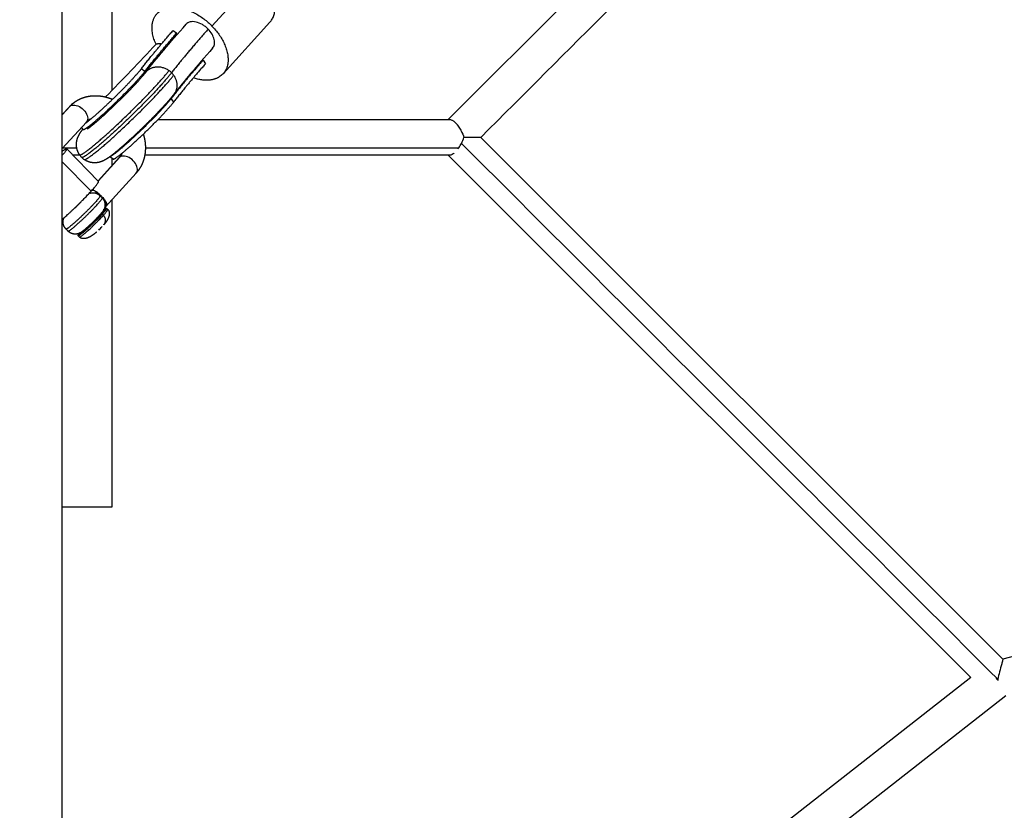
# Model space of a CAD drawing. Units: millimetres. Extents: x 758425 to 774716, y 5469 to 16319.
# Drawn here: x 766868 to 767365, y 8267 to 8666 of the extents above; entities that cross this region are included whole.
import ezdxf

# ---------------------------------------------------------------- set-up
doc = ezdxf.new("R2010")
doc.units = ezdxf.units.MM
doc.layers.add('DEFAULT', color=7, linetype='Continuous')
doc.layers.add('QITELE', color=7, linetype='Continuous')
doc.dimstyles.new('Qitele Minor', dxfattribs={"dimscale": 85, "dimtxt": 2.5, "dimasz": 2, "dimexe": 1.5, "dimexo": 0, "dimgap": 2, "dimtad": 1, "dimdec": 0, "dimrnd": 10, "dimzin": 1, "dimtxsty": 'Standard', "dimblk": 'OBLIQUE', "dimcen": 2, "dimdle": 1, "dimclrd": 256, "dimclre": 256, "dimclrt": 256, "dimadec": 0, "dimazin": 0, "dimtfac": 1, "dimtdec": 0, "dimtmove": 0, "dimatfit": 3, "dimldrblk": 'OBLIQUE', "dimfxl": 0, "dimlwd": 40, "dimlwe": 30, "dimarcsym": 0})

# ---------------------------------------------------------------- blocks, each defined once
blk = doc.blocks.new('_Oblique')
at = {"color": 0, "linetype": 'ByBlock', "lineweight": -2}
blk.add_line((-0.5, -0.5), (0.5, 0.5), dxfattribs=at)
blk = doc.blocks.new('*D13')
at = {"layer": 'Defpoints', "color": 0, "transparency": 16777216}
for p in [(762112, 12908.03), (766889.92, 12908.03), (766889.92, 7582.03)]:
    blk.add_point(p, dxfattribs=at)
at = {"layer": 'QITELE', "lineweight": 40, "transparency": 16777216}
blk.add_line((762112, 7412.03), (762112, 13078.03), dxfattribs=at)
at = {"layer": 'QITELE', "color": 0, "lineweight": 30, "transparency": 16777216}
for p, q in [((762537, 12908.03), (761984.5, 12908.03)), ((762537, 7582.03), (761984.5, 7582.03))]:
    blk.add_line(p, q, dxfattribs=at)
at = {"layer": 'QITELE', "lineweight": 40, "transparency": 16777216, "xscale": 340, "yscale": 340, "zscale": 340}
for p, rotation in [((762112, 12908.03), 90), ((762112, 7582.03), 270)]:
    blk.add_blockref('_Oblique', p, dxfattribs=dict(at, rotation=rotation))
at = {"layer": 'QITELE', "transparency": 16777216, "insert": (761752.98, 10245.03), "char_height": 280.5, "attachment_point": 5, "rotation": 90}
blk.add_mtext('5330', dxfattribs=at)
blk = doc.blocks.new('NDPP-008')
at = {"color": 0}
for p, q in [((767352.19, 8883.07), (767084.33, 8615.21)), ((766914.92, 8699.25), (766914.92, 8629.92)), ((766988.89, 8688.32), (766965.31, 8662.34)), ((766994.52, 8664.26), (766971.1, 8638.46)), ((766945.75, 8660.13), (766947.54, 8658.78)), ((766960.82, 8645.18), (766962.09, 8643.39)), ((766931.54, 8639.49), (766929.69, 8640.78)), ((766946.03, 8624.04), (766944.81, 8625.89)), ((766889.92, 8617.67), (766893.79, 8621.94)), ((766889.92, 8617.71), (766893.54, 8621.7)), ((766902.05, 8613.96), (766889.92, 8600.6)), ((766938.11, 8615.21), (767085.06, 8615.21)), ((766900.36, 8610.21), (766899.65, 8611.36)), ((767363.85, 8343.14), (767100.78, 8606.21)), ((766890.26, 8601.01), (766897.17, 8601.01)), ((766892.15, 8600.45), (766908.14, 8584.06)), ((766931.77, 8601.01), (767089.79, 8601.01)), ((766889.92, 8593.95), (766904.42, 8579.09)), ((766898.77, 8597.21), (766895.31, 8597.21)), ((766907.95, 8584.26), (766918.62, 8596.01)), ((766918.87, 8596.25), (766907.97, 8584.24)), ((766915.55, 8595.33), (766913.85, 8596.46)), ((766914.92, 8595.75), (766914.92, 8591.9)), ((766919.45, 8597.21), (766918.73, 8597.21)), ((767085.05, 8597.21), (766931.44, 8597.21)), ((767347.64, 8333.9), (767084.33, 8597.21)), ((766927.12, 8588.27), (766911.62, 8571.19)), ((768238.53, 8584.21), (767363.85, 8343.14)), ((766908.94, 8576.8), (766909.97, 8575.75)), ((766914.92, 8574.87), (766914.92, 8419.77)), ((766912.24, 8570.56), (766912.83, 8569.95)), ((766907.87, 8566.11), (766907.92, 8566.06)), ((766909.99, 8567.54), (766910.28, 8567.24)), ((766910.58, 8566.94), (766910.28, 8567.24)), ((766892.8, 8558.98), (766891.77, 8560.03)), ((766898.52, 8555.98), (766897.93, 8556.59)), ((766914.92, 8419.77), (766889.92, 8419.77)), ((767347.64, 8333.9), (766976.68, 8043.41)), ((766992.76, 8033.14), (767365.32, 8324.88))]:
    blk.add_line(p, q, dxfattribs=at)
for centre, radius, start, end in [((766952.23, 8655.77), 5.57, 147.2599, 167.718), ((765740.66, 9775.24), 1640.32, 315.55266, 316.8387), ((766958.33, 8650.73), 6.08, 287.6452, 294.1581), ((766937.94, 8635.16), 7.73, 145.9239, 164.4102), ((766937.68, 8631.7), 10.18, 44.3147, 53.6987), ((766937.82, 8631.84), 9.98, 34.822, 44.3278), ((766904.45, 8612.27), 14.39, 129.013, 137.7703), ((766940.94, 8633.02), 8.11, 293.9934, 298.4801), ((766895.19, 8620.21), 2.22, 129.0034, 137.7637), ((766905.87, 8610.51), 16.64, 131.6007, 137.5703), ((766900.4, 8615.46), 2.22, 309.0022, 316.3137), ((766905.9, 8610.47), 5.2, 129.0138, 137.7732), ((766907.33, 8608.69), 7.48, 112.8898, 128.9516), ((767079.43, 8604.8), 12.29, 32.7419, 40.0352), ((767071.28, 8613.16), 22.13, 333.2935, 341.7067), ((766913.03, 8601.51), 7.86, 317.9374, 336.963), ((767081.38, 8606.69), 10.14, 321.9316, 325.9514), ((767073.95, 8611.62), 19.06, 326.1857, 333.8143), ((766906.18, 8602.56), 9.14, 213.8053, 224.3046), ((766906.18, 8602.57), 9.14, 224.7262, 234.9568), ((766906.17, 8602.55), 9.12, 234.9564, 234.9671), ((766920.26, 8594.52), 2.22, 129.0034, 137.7704), ((766925.48, 8589.77), 2.22, 309.0022, 316.3137), ((766834.61, 8635.78), 89.64, 312.5173, 316.0681), ((766905.23, 8573.44), 4.89, 104.6344, 112.0812), ((766883.69, 8591.59), 35.47, 317.4186, 321.29), ((766911.96, 8570.43), 0.151, 69.1919, 108.3761), ((766819.09, 8651.79), 123.79, 315.1739, 315.1841), ((766891.72, 8580.94), 21.99, 317.4413, 321.1705), ((766896.4, 8562.5), 5.04, 224.3061, 224.3253), ((766875.18, 8594.26), 47.95, 313.6075, 316.4774)]:
    blk.add_arc(centre, radius, start, end, dxfattribs=at)
for points, weights, degree, knots in [([(768750.98, 8415.04), (768751.88, 8414.13), (768641.45, 8524.56), (768298.88, 8867.13), (767310.88, 9855.14)], [0.926843871619, 0.948265279377, 1, 0.855252538143, 0.947801449077], 2, [-9593.936351, -9593.936351, -9593.936351, -8765.803624, -8765.803624, -6448.788883, -6448.788883, -6448.788883]), ([(768644.91, 8308.97), (768645.81, 8308.07), (768535.38, 8418.5), (768192.82, 8761.07), (767204.81, 9749.07)], [0.926843871619, 0.948265279377, 1, 0.855252538143, 0.947801449077], 2, [-9593.936351, -9593.936351, -9593.936351, -8765.803624, -8765.803624, -6448.788883, -6448.788883, -6448.788883]), ([(766889.92, 7582.03), (766889.92, 7580.75), (766889.92, 7736.92), (766889.92, 8221.39), (766889.92, 9618.64)], [0.926843871619, 0.948265279377, 1, 0.855252538143, 0.947801449077], 2, [-9593.936351, -9593.936351, -9593.936351, -8765.803624, -8765.803624, -6448.788883, -6448.788883, -6448.788883]), ([(766937.15, 8653.16), (766932.02, 8664.13), (766938.61, 8669.47), (766949.64, 8678.4), (766965.31, 8662.34)], [0.871978231589, 0.801608655608, 1, 0.707106781187, 1], 2, [11.403377, 11.403377, 11.403377, 35.342917, 35.342917, 70.685835, 70.685835, 70.685835]), ([(766965.31, 8662.34), (766980.98, 8646.29), (766969.96, 8637.36), (766964.82, 8633.2), (766955.94, 8636.24)], [1, 0.707106781187, 1, 0.838390986993, 0.85512323563], 2, [0, 0, 0, 35.342917, 35.342917, 54.843997, 54.843997, 54.843997]), ([(766898.57, 8597.5), (766899.06, 8596.74), (766904.89, 8601.46), (766913.57, 8608.49), (766926.1, 8620.9), (766938.62, 8633.3), (766943.7, 8639.9)], [0.949550889973, 0.916241250312, 1, 0.880146499182, 1, 0.880146499182, 1], 2, [68.591225, 68.591225, 68.591225, 85.18317, 85.18317, 108.925198, 108.925198, 132.667227, 132.667227, 132.667227]), ([(766944.96, 8638.81), (766939.86, 8632.18), (766927.27, 8619.72), (766914.68, 8607.25), (766905.96, 8600.18), (766900.25, 8595.56), (766899.64, 8596.18)], [1, 0.880146499182, 1, 0.880146499182, 1, 0.918122036764, 0.948113995022], 2, [-130.581159, -130.581159, -130.581159, -97.935869, -97.935869, -65.290579, -65.290579, -42.988938, -42.988938, -42.988938]), ([(766900.36, 8610.21), (766900.7, 8609.67), (766904.73, 8612.94), (766910.73, 8617.8), (766919.38, 8626.37), (766928.03, 8634.94), (766931.54, 8639.49)], [0.94962322546, 0.916150477588, 1, 0.880146499182, 1, 0.880146499182, 1], 2, [29.18484, 29.18484, 29.18484, 44.885946, 44.885946, 67.328919, 67.328919, 89.771893, 89.771893, 89.771893]), ([(766929.69, 8640.78), (766926.26, 8636.32), (766917.79, 8627.93), (766909.32, 8619.54), (766903.45, 8614.78), (766902.34, 8613.88), (766901.18, 8613.05)], [1, 0.880146499182, 1, 0.880146499182, 1, 0.999489074721, 1], 2, [-87.887898, -87.887898, -87.887898, -65.915923, -65.915923, -43.943949, -43.943949, -41.09196, -41.09196, -41.09196]), ([(766902.63, 8610.58), (766902.72, 8610.64), (766902.82, 8610.7), (766902.91, 8610.77), (766903.38, 8611.09), (766904.31, 8611.8), (766906.66, 8613.72), (766908.2, 8615.06), (766909.89, 8616.57), (766914.27, 8620.52), (766918.52, 8624.59), (766922.65, 8628.79), (766924.69, 8630.88), (766926.58, 8632.86), (766929.82, 8636.42), (766931.2, 8638.04), (766931.91, 8638.96)], [1, 0.99994505124, 0.99994505124, 1, 1, 1, 1, 1, 1, 0.999698627065, 0.999698627065, 1, 1, 1, 1, 1, 1], 3, [0, 0, 0, 0, 0.341583, 0.341583, 0.341583, 7.229176, 7.229176, 15.256606, 15.256606, 15.256606, 32.925781, 32.925781, 32.925781, 42.186479, 42.186479, 51.935055, 51.935055, 51.935055, 51.935055]), ([(766931.91, 8638.96), (766932.11, 8639.22), (766932.33, 8639.46), (766937.19, 8644.69), (766943.7, 8639.9)], [1, 0.998935698805, 1, 0.743847466261, 1], 2, [0, 0, 0, 0.647533, 0.647533, 13.82331, 13.82331, 13.82331]), ([(766900.93, 8595.08), (766901.64, 8594.59), (766907.2, 8599.09), (766915.88, 8606.12), (766928.41, 8618.53), (766940.93, 8630.94), (766946.01, 8637.54)], [0.946864630516, 0.919899370696, 1, 0.880146499182, 1, 0.880146499182, 1], 2, [69.31587, 69.31587, 69.31587, 85.18317, 85.18317, 108.925198, 108.925198, 132.667227, 132.667227, 132.667227]), ([(766895.39, 8623.45), (766895.7, 8623.7), (766896.03, 8623.94), (766897.39, 8624.93), (766898.91, 8625.63), (766900.45, 8626.34), (766902.09, 8626.73), (766903.73, 8627.13), (766905.41, 8627.23), (766907.1, 8627.32), (766908.78, 8627.13), (766910.47, 8626.94), (766912.12, 8626.49), (766913.7, 8626.05), (766915.21, 8625.41)], [1, 0.999700552934, 1, 0.994980245682, 1, 0.995352287681, 1, 0.995889687966, 1, 0.996466734072, 1, 0.996988527235, 1, 0.997619337055, 1], 2, [0, 0, 0, 0.807907, 0.807907, 4.161076, 4.161076, 7.522711, 7.522711, 10.88952, 10.88952, 14.266195, 14.266195, 17.663125, 17.663125, 20.944838, 20.944838, 20.944838]), ([(766946.17, 8627.98), (766944.93, 8626.38), (766943.43, 8624.63), (766939.7, 8620.54), (766937.68, 8618.41), (766935.49, 8616.18), (766931.09, 8611.7), (766926.57, 8607.37), (766921.91, 8603.17), (766921.26, 8602.59), (766920.11, 8601.57), (766918.03, 8599.77), (766915.83, 8597.95), (766913.51, 8596.17), (766912.08, 8595.25), (766911.44, 8594.88), (766910.34, 8594.25), (766909.15, 8593.81), (766907.91, 8593.57), (766905.45, 8593.12), (766903.01, 8593.64), (766900.96, 8595.07)], [1, 1, 1, 1, 1, 1, 0.999691474947, 0.999691474947, 1, 1, 1, 1, 1, 1, 1, 1, 0.990662000491, 0.990662000491, 1, 0.948947909834, 0.948947909834, 1], 3, [0.000002, 0.000002, 0.000002, 0.000002, 10.801244, 10.801244, 20.456752, 20.456752, 20.456752, 39.261911, 39.261911, 39.261911, 41.866566, 43.87256, 47.541077, 50.419789, 52.634609, 52.634609, 52.634609, 56.419417, 56.419417, 56.419417, 63.71697, 63.71697, 63.71697, 63.71697]), ([(766944.81, 8625.89), (766941.3, 8621.33), (766932.65, 8612.76), (766924, 8604.19), (766918, 8599.34), (766915, 8596.91), (766914.02, 8596.58)], [1, 0.880146499182, 1, 0.880146499182, 1, 0.936153804567, 0.940329596701], 2, [-89.771893, -89.771893, -89.771893, -67.328919, -67.328919, -44.885946, -44.885946, -32.93053, -32.93053, -32.93053]), ([(766915.55, 8595.33), (766916.04, 8595.01), (766919.78, 8598.04), (766925.66, 8602.8), (766934.13, 8611.19), (766942.6, 8619.58), (766946.03, 8624.04)], [0.946743731623, 0.92007974285, 1, 0.880146499182, 1, 0.880146499182, 1], 2, [29.29268, 29.29268, 29.29268, 43.943949, 43.943949, 65.915923, 65.915923, 87.887898, 87.887898, 87.887898]), ([(766904.17, 8615.37), (766903.95, 8615.29), (766903.74, 8615.2), (766903.37, 8615.03), (766903.04, 8614.81)], [1, 0.999143763065, 1, 0.997188121793, 1], 2, [0, 0, 0, 0.466142, 0.466142, 1.262555, 1.262555, 1.262555]), ([(766898.57, 8597.5), (766897.22, 8599.54), (766896.74, 8601.93), (766897.19, 8604.33), (766897.2, 8604.39), (766897.22, 8604.45), (766897.23, 8604.51), (766897.27, 8604.75), (766897.39, 8605.22), (766897.69, 8606.16), (766898.5, 8607.98), (766899.51, 8609.4), (766900.26, 8610.38)], [1, 0.950989569303, 0.950989569303, 1, 1, 1, 1, 1, 1, 1, 1, 1, 1], 3, [0, 0, 0, 0, 7.141193, 7.141193, 7.141193, 7.353017, 7.353017, 7.353017, 8.060592, 8.817526, 10.323635, 14.015603, 14.015603, 14.015603, 14.015603]), ([(766930.73, 8607.88), (766930.78, 8607.72), (766930.83, 8607.55), (766930.87, 8607.39), (766931.18, 8606.28), (766931.41, 8605.16), (766931.57, 8604.02), (766931.72, 8602.89), (766931.79, 8601.75), (766931.77, 8600.61), (766931.75, 8599.48), (766931.64, 8598.36), (766931.45, 8597.25), (766931.25, 8596.14), (766930.95, 8595.05), (766930.57, 8594), (766930.18, 8592.94), (766929.7, 8591.93), (766929.12, 8590.97), (766928.58, 8590.07), (766927.97, 8589.23), (766927.27, 8588.44)], [1, 1, 1, 1, 0.998393185107, 0.998393185107, 1, 0.998147037645, 0.998147037645, 1, 0.997830813263, 0.997830813263, 1, 0.997460283657, 0.997460283657, 1, 0.997075430161, 0.997075430161, 1, 0.997195023326, 0.997195023326, 1], 3, [47.480906, 47.480906, 47.480906, 47.480906, 48.008226, 48.008226, 48.008226, 51.452815, 51.452815, 51.452815, 54.864257, 54.864257, 54.864257, 58.249984, 58.249984, 58.249984, 61.620756, 61.620756, 61.620756, 64.985178, 64.985178, 64.985178, 68.117283, 68.117283, 68.117283, 68.117283]), ([(766918.66, 8596.05), (766918.89, 8596.31), (766919.09, 8596.59), (766919.27, 8596.89), (766919.47, 8597.23), (766919.64, 8597.59), (766919.78, 8597.97), (766919.79, 8598), (766919.8, 8598.03), (766919.82, 8598.07)], [1, 0.997102439948, 0.997102439948, 1, 0.997066202972, 0.997066202972, 1, 1, 1, 1], 3, [0, 0, 0, 0, 1.031547, 1.031547, 1.031547, 2.228789, 2.228789, 2.228789, 2.406012, 2.406012, 2.406012, 2.406012]), ([(766908.93, 8576.82), (766909.34, 8576.39), (766904.3, 8571.14), (766898.51, 8565.12), (766894.05, 8561.51), (766891.97, 8559.83), (766891.75, 8560.05)], [0.961543110565, 0.818604064778, 1, 0.797095674277, 1, 0.893893357404, 0.898761377993], 2, [-40.459791, -40.459791, -40.459791, -32.345364, -32.345364, -23.268798, -23.268798, -18.522305, -18.522305, -18.522305]), ([(766892.8, 8558.98), (766893.03, 8558.76), (766895.1, 8560.44), (766899.55, 8564.05), (766905.34, 8570.07), (766910.39, 8575.32), (766909.97, 8575.75)], [0.898733833419, 0.894203696298, 1, 0.797095641018, 1, 0.818605563702, 0.961540695138], 2, [15.988361, 15.988361, 15.988361, 20.720971, 20.720971, 29.797538, 29.797538, 37.911896, 37.911896, 37.911896]), ([(766909.99, 8575.73), (766910.43, 8575.28), (766910.77, 8574.75), (766911.02, 8574.17), (766911.29, 8573.52), (766911.42, 8572.84), (766911.41, 8572.14), (766911.4, 8571.95), (766911.38, 8571.55), (766911.23, 8570.79), (766910.89, 8569.86), (766910.19, 8568.73), (766909.57, 8567.99), (766909.21, 8567.56), (766908.07, 8566.26), (766906.88, 8565.01), (766905.64, 8563.8), (766904.35, 8562.52), (766903.02, 8561.29), (766901.65, 8560.1), (766901.37, 8559.85), (766900.84, 8559.42), (766900.1, 8558.83), (766899.44, 8558.38), (766898.29, 8557.72), (766897.22, 8557.45), (766896.37, 8557.46), (766895.67, 8557.47), (766894.99, 8557.62), (766894.35, 8557.9), (766893.78, 8558.16), (766893.26, 8558.51), (766892.82, 8558.96)], [1, 0.988388108111, 0.988388108111, 1, 0.986066164234, 0.986066164234, 1, 1, 1, 1, 1, 1, 1, 1, 0.99948848814, 0.99948848814, 1, 0.999619657395, 0.999619657395, 1, 1, 1, 1, 1, 1, 1, 1, 0.986094482301, 0.986094482301, 1, 0.988463666592, 0.988463666592, 1], 3, [0, 0, 0, 0, 1.884908, 1.884908, 1.884908, 3.964844, 3.964844, 3.964844, 4.522634, 5.158752, 6.277413, 7.474934, 9.154693, 9.154693, 9.154693, 14.34752, 14.34752, 14.34752, 19.789439, 19.789439, 19.789439, 20.901881, 21.840045, 22.642193, 23.277089, 25.837142, 25.837142, 25.837142, 27.916923, 27.916923, 27.916923, 29.795676, 29.795676, 29.795676, 29.795676]), ([(766904, 8578.17), (766904.66, 8578.34), (766905.35, 8578.34), (766906.41, 8578.33), (766907.37, 8577.9), (766908.25, 8577.51), (766908.93, 8576.82)], [1, 0.991361447102, 1, 0.979101856615, 1, 0.982186018616, 1], 2, [0, 0, 0, 1.372943, 1.372943, 3.452882, 3.452882, 5.359177, 5.359177, 5.359177]), ([(766912.84, 8569.95), (766913.08, 8569.71), (766913.26, 8569.41), (766913.37, 8569.09), (766913.49, 8568.76), (766913.56, 8568.42), (766913.57, 8568.07), (766913.58, 8567.73), (766913.56, 8567.39), (766913.5, 8567.05), (766913.49, 8567.03), (766913.49, 8567.01), (766913.49, 8566.99), (766913.42, 8566.66), (766913.33, 8566.33), (766913.22, 8566), (766912.92, 8565.21), (766912.53, 8564.46), (766912.05, 8563.77), (766911.68, 8563.23), (766911.28, 8562.72), (766910.85, 8562.23)], [1, 0.982943977437, 0.982943977437, 1, 0.992292288399, 0.992292288399, 1, 0.99589961256, 0.99589961256, 1, 1, 1, 1, 0.998019224327, 0.998019224327, 1, 0.994475121569, 0.994475121569, 1, 0.99868177112, 0.99868177112, 1], 3, [0, 0, 0, 0, 1.023906, 1.023906, 1.023906, 2.061242, 2.061242, 2.061242, 3.09413, 3.09413, 3.09413, 3.148056, 3.148056, 3.148056, 4.175943, 4.175943, 4.175943, 6.700198, 6.700198, 6.700198, 8.652342, 8.652342, 8.652342, 8.652342]), ([(766891.75, 8560.05), (766891.08, 8560.74), (766890.71, 8561.63), (766890.3, 8562.61), (766890.32, 8563.66), (766890.33, 8564.67), (766890.72, 8565.6)], [1, 0.982186613107, 1, 0.979099246352, 1, 0.98098624951, 1], 2, [0, 0, 0, 1.906232, 1.906232, 3.986168, 3.986168, 5.978191, 5.978191, 5.978191]), ([(766909.99, 8567.54), (766904.75, 8561.77), (766899.85, 8557.8), (766898.11, 8556.39), (766897.93, 8556.59)], [1, 0.707106781187, 1, 0.871859216769, 0.855841618865], 2, [30.807142, 30.807142, 30.807142, 46.279486, 46.279486, 53.048636, 53.048636, 53.048636]), ([(766898.52, 8555.98), (766898.7, 8555.78), (766900.44, 8557.19), (766905.34, 8561.16), (766910.58, 8566.94)], [0.855841618865, 0.871859216769, 1, 0.707106781187, 1], 2, [8.835729, 8.835729, 8.835729, 15.707963, 15.707963, 31.415927, 31.415927, 31.415927]), ([(766901.47, 8559.92), (766901.64, 8560.05), (766901.84, 8560.22), (766904.78, 8562.6), (766907.92, 8566.06)], [0.950231035084, 0.972541260736, 1, 0.707106781187, 1], 2, [8.541205, 8.541205, 8.541205, 9.424778, 9.424778, 18.849556, 18.849556, 18.849556]), ([(766902.63, 8560.98), (766904.98, 8563.1), (766907.18, 8565.38), (766907.54, 8565.76), (766907.87, 8566.11)], [1, 0.999351730384, 1, 0.973198273584, 0.953477051124], 2, [0, 0, 0, 6.329911, 6.329911, 7.528839, 7.528839, 7.528839]), ([(766909.81, 8567.59), (766909.85, 8567.62), (766909.89, 8567.6), (766909.95, 8567.58), (766909.99, 8567.54)], [1, 0.892144797603, 1, 0.965975698466, 1], 2, [0, 0, 0, 0.0864167, 0.0864167, 0.1994897, 0.1994897, 0.1994897]), ([(766897.93, 8556.59), (766897.84, 8556.69), (766897.88, 8556.83), (766897.95, 8557.09), (766898.11, 8557.31)], [1, 0.873797770105, 1, 0.982965447976, 1], 2, [0, 0, 0, 0.2531331, 0.2531331, 0.7950046, 0.7950046, 0.7950046]), ([(766907.09, 8558.47), (766906.6, 8558.03), (766906.09, 8557.61), (766905.43, 8557.08), (766904.72, 8556.61), (766903.66, 8555.91), (766902.46, 8555.5), (766901.94, 8555.33), (766901.41, 8555.25), (766900.9, 8555.17), (766900.38, 8555.2), (766899.86, 8555.23), (766899.37, 8555.42), (766898.88, 8555.6), (766898.52, 8555.98)], [1, 0.999726945467, 1, 0.998400813986, 1, 0.991707179576, 1, 0.996668615959, 1, 0.993849411584, 1, 0.988438419359, 1, 0.97427476823, 1], 2, [0, 0, 0, 1.316709, 1.316709, 3.013025, 3.013025, 5.537303, 5.537303, 6.618122, 6.618122, 7.651014, 7.651014, 8.688355, 8.688355, 9.715057, 9.715057, 9.715057]), ([(767361.41, 8332.54), (767361.24, 8332.75), (767361.07, 8332.97), (767360.83, 8333.28), (767360.59, 8333.58)], [0.97571219469, 0.987305933257, 1, 0.982622704323, 0.967307391552], 2, [-14.749875, -14.749875, -14.749875, -14.137167, -14.137167, -13.298412, -13.298412, -13.298412])]:
    blk.add_rational_spline(points, weights, degree=degree, knots=knots, dxfattribs=at)
for points in [[(767100.78, 8606.21), (767188.41, 8693.83), (767276.03, 8781.46), (767363.65, 8869.08)], [(766932.1, 8639.21), (766937.21, 8645.84), (766943.97, 8653.87), (766952.27, 8663.22)], [(766965.66, 8651.19), (766957.59, 8642.1), (766951, 8634.24), (766946.28, 8628.13)], [(766893.33, 8621.43), (766893.36, 8621.46), (766893.38, 8621.5), (766893.4, 8621.53)], [(766902.32, 8614.25), (766902.27, 8614.2), (766902.22, 8614.15), (766902.17, 8614.1)], [(767361.25, 8333.11), (767271.19, 8423.15), (767181.12, 8513.18), (767091.06, 8603.21)], [(766918.48, 8595.84), (766918.45, 8595.81), (766918.43, 8595.78), (766918.41, 8595.74)], [(767361.09, 8332.95), (767361.14, 8333), (767361.19, 8333.06), (767361.25, 8333.11)]]:
    blk.add_open_spline(points, degree=3, dxfattribs=at)
for points, weights in [([(766994.52, 8664.26), (767003.13, 8673.74), (766988.89, 8688.32)], [0.963502804469, 0.72666084208, 1]), ([(766929.69, 8640.78), (766935.93, 8648.88), (766945.75, 8660.13)], [1, 0.990971233414, 1]), ([(766931.54, 8639.49), (766937.76, 8647.57), (766947.54, 8658.78)], [1, 0.990971233414, 1]), ([(766963.4, 8660.79), (766951.87, 8647.79), (766944.96, 8638.81)], [1, 0.987337150505, 1]), ([(766939.84, 8653.26), (766938.32, 8653.5), (766937.16, 8653.17)], [0.914043052487, 0.941674993364, 1]), ([(766960.82, 8645.18), (766951.03, 8633.97), (766944.81, 8625.89)], [1, 0.990971233414, 1]), ([(766962.09, 8643.39), (766952.27, 8632.15), (766946.03, 8624.04)], [1, 0.990971233414, 1]), ([(766946.01, 8637.54), (766949.58, 8632.41), (766946.17, 8627.98)], [1, 0.787760867476, 0.927229748276]), ([(766889.92, 8599.23), (766894.91, 8603.04), (766889.92, 8597.22)], [0.952984585633, 0.764876913962, 0.932638405156]), ([(766904.42, 8579.09), (766908.55, 8583.63), (766908.14, 8584.06)], [1, 0.834997682035, 0.855904515836]), ([(766889.92, 8564.9), (766897.68, 8571.66), (766904.42, 8579.09)], [0.9187311771, 0.755854537772, 1]), ([(766912.24, 8570.56), (766912.48, 8570.29), (766909.99, 8567.54)], [0.855841618865, 0.835247564417, 1]), ([(766910.58, 8566.94), (766913.08, 8569.68), (766912.84, 8569.95)], [1, 0.835247564417, 0.855841618865]), ([(766910.89, 8569.95), (766910.93, 8569.98), (766910.97, 8570)], [0.943910911416, 0.94069416123, 0.937591927772]), ([(766910.98, 8570.02), (766910.97, 8570.01), (766910.97, 8570)], [0.936471242916, 0.937029870987, 0.937592262607]), ([(766910.98, 8570.02), (766911.05, 8570.06), (766911.11, 8570.11)], [0.932454089622, 0.927454811476, 0.922772295821]), ([(766911.11, 8570.11), (766911.12, 8570.12), (766911.14, 8570.13)], [0.926497622676, 0.925418237316, 0.924354823994]), ([(766911.15, 8570.14), (766911.14, 8570.13), (766911.14, 8570.13)], [0.923393298194, 0.923872581782, 0.924355154504]), ([(766911.15, 8570.14), (766911.21, 8570.18), (766911.27, 8570.22)], [0.919760730848, 0.91509555252, 0.910759097393]), ([(766911.27, 8570.22), (766911.28, 8570.23), (766911.3, 8570.24)], [0.914104778717, 0.913172296717, 0.912254174725]), ([(766911.31, 8570.25), (766911.3, 8570.24), (766911.3, 8570.24)], [0.911437060538, 0.911844348099, 0.912254501462]), ([(766911.31, 8570.25), (766911.37, 8570.29), (766911.42, 8570.32)], [0.908175933212, 0.9038626754, 0.899890013101]), ([(766911.51, 8569.58), (766911.44, 8569.5), (766911.37, 8569.41)], [0.882001232845, 0.88582601848, 0.890165042945]), ([(766911.42, 8570.32), (766911.43, 8570.33), (766911.44, 8570.33)], [0.902868749393, 0.902072506508, 0.901289119635]), ([(766911.45, 8570.34), (766911.45, 8570.34), (766911.44, 8570.33)], [0.900602537405, 0.900944744592, 0.901289440787]), ([(766911.45, 8570.34), (766911.51, 8570.38), (766911.56, 8570.41)], [0.897700896056, 0.893756787492, 0.890165042945]), ([(766911.63, 8569.75), (766911.58, 8569.68), (766911.51, 8569.59)], [0.874557406819, 0.87781775337, 0.881584186925]), ([(766911.51, 8569.58), (766911.51, 8569.59), (766911.51, 8569.59)], [0.879799902948, 0.879599371017, 0.879400371216]), ([(766911.56, 8570.41), (766911.57, 8570.41), (766911.58, 8570.42)], [0.892788280855, 0.892117831946, 0.891458839634]), ([(766911.58, 8570.42), (766911.63, 8570.45), (766911.68, 8570.47)], [0.888336829916, 0.884778500735, 0.881584186925]), ([(766911.58, 8570.42), (766911.58, 8570.42), (766911.58, 8570.42)], [0.890889749765, 0.891173376847, 0.891459158514]), ([(766911.63, 8569.75), (766911.64, 8569.76), (766911.64, 8569.76)], [0.872687335184, 0.872491146135, 0.872296968702]), ([(766911.75, 8569.91), (766911.7, 8569.84), (766911.64, 8569.76)], [0.868242551003, 0.87094618707, 0.874147445041]), ([(766911.68, 8570.47), (766911.69, 8570.48), (766911.69, 8570.48)], [0.883862120652, 0.883307261021, 0.882762559063]), ([(766911.7, 8570.48), (766911.7, 8570.48), (766911.69, 8570.48)], [0.882298742231, 0.882529879383, 0.882762875074]), ([(766911.7, 8570.48), (766911.74, 8570.51), (766911.78, 8570.53)], [0.880084972907, 0.876928438203, 0.874147445041]), ([(766911.84, 8570.05), (766911.8, 8569.99), (766911.75, 8569.92)], [0.863055451737, 0.86521070722, 0.867854817293]), ([(766911.75, 8569.91), (766911.75, 8569.92), (766911.75, 8569.92)], [0.866696459318, 0.866512179113, 0.866330482719]), ([(766911.78, 8570.53), (766911.79, 8570.53), (766911.8, 8570.53)], [0.876089017816, 0.875639805422, 0.875199547253]), ([(766911.8, 8570.53), (766911.84, 8570.55), (766911.87, 8570.56)], [0.872946644207, 0.87020725486, 0.867854817293]), ([(766911.8, 8570.53), (766911.8, 8570.53), (766911.8, 8570.53)], [0.874829648412, 0.875013956295, 0.875199860764]), ([(766911.84, 8570.05), (766911.84, 8570.06), (766911.85, 8570.06)], [0.861827274708, 0.861663080273, 0.861502144261]), ([(766911.92, 8570.18), (766911.89, 8570.12), (766911.85, 8570.06)], [0.858994895468, 0.860610700363, 0.862706303681]), ([(766911.87, 8570.56), (766911.88, 8570.56), (766911.88, 8570.56)], [0.869467721195, 0.869114491497, 0.868769101833]), ([(766911.89, 8570.56), (766911.88, 8570.56), (766911.88, 8570.56)], [0.868482903177, 0.868625477323, 0.868769413025]), ([(766911.89, 8570.56), (766911.9, 8570.57), (766911.91, 8570.57)], [0.866923444227, 0.865840374144, 0.864845040492]), ([(766911.98, 8570.29), (766911.95, 8570.24), (766911.92, 8570.19)], [0.85605966967, 0.857145550381, 0.858701904205]), ([(766911.92, 8570.18), (766911.92, 8570.18), (766911.92, 8570.19)], [0.858079778972, 0.857944461975, 0.857813190298]), ([(766912.01, 8570.35), (766912, 8570.32), (766911.98, 8570.3)], [0.854852516648, 0.855277541679, 0.855841618865]), ([(766911.98, 8570.29), (766911.98, 8570.29), (766911.98, 8570.3)], [0.855453971263, 0.855356936857, 0.855264856557]), ([(766912.01, 8570.35), (766912.09, 8570.53), (766912.02, 8570.57)], [0.854428646746, 0.851575198874, 0.858024358851]), ([(766906.1, 8563.74), (766905.74, 8563.39), (766905.38, 8563.04)], [0.862706003359, 0.858129548141, 0.855841320395]), ([(766906.1, 8563.74), (766906.15, 8563.79), (766906.2, 8563.84)], [0.862706304772, 0.863330510679, 0.863997285871]), ([(766906.31, 8563.95), (766906.26, 8563.9), (766906.2, 8563.84)], [0.864235350051, 0.863441314871, 0.862706303681]), ([(766906.46, 8564.1), (766906.38, 8564.03), (766906.31, 8563.95)], [0.867854515444, 0.866694680248, 0.865628906857]), ([(766906.46, 8564.1), (766906.5, 8564.14), (766906.55, 8564.19)], [0.867854818657, 0.868639874496, 0.86946802482]), ([(766906.8, 8564.45), (766906.68, 8564.32), (766906.55, 8564.19)], [0.872296730751, 0.869925821854, 0.867854817293]), ([(766906.8, 8564.45), (766906.84, 8564.49), (766906.88, 8564.53)], [0.874147199, 0.874941054462, 0.87576551167]), ([(766907.15, 8564.79), (766907.02, 8564.67), (766906.9, 8564.54)], [0.881583880825, 0.878686730102, 0.876089017346]), ([(766907.15, 8564.79), (766907.19, 8564.84), (766907.24, 8564.88)], [0.881584186925, 0.882701057469, 0.883862429062]), ([(766907.48, 8565.13), (766907.36, 8565.01), (766907.24, 8564.88)], [0.89016473412, 0.88686470132, 0.883862120804]), ([(766907.48, 8565.13), (766907.52, 8565.18), (766907.57, 8565.22)], [0.890165042945, 0.891454123803, 0.892788592654]), ([(766907.8, 8565.46), (766907.69, 8565.34), (766907.57, 8565.22)], [0.899889701151, 0.896191403884, 0.892788281492]), ([(766907.8, 8565.46), (766907.85, 8565.51), (766907.89, 8565.55)], [0.899890013101, 0.9013563381, 0.902869065035]), ([(766908.11, 8565.78), (766908, 8565.67), (766907.89, 8565.55)], [0.910758781918, 0.906667461752, 0.902868750604]), ([(766908.11, 8565.78), (766908.16, 8565.83), (766908.2, 8565.87)], [0.910759097393, 0.912408323297, 0.914105095962]), ([(766908.42, 8566.1), (766908.31, 8565.99), (766908.2, 8565.87)], [0.922771976421, 0.918293497838, 0.914104777905]), ([(766908.42, 8566.1), (766908.46, 8566.14), (766908.5, 8566.19)], [0.922772295821, 0.924610706741, 0.926497944708]), ([(766908.71, 8566.4), (766908.61, 8566.29), (766908.5, 8566.19)], [0.935929284661, 0.931070139879, 0.926497622669]), ([(766908.71, 8566.4), (766908.75, 8566.45), (766908.79, 8566.49)], [0.935929608385, 0.937964111841, 0.940048862861]), ([(766908.98, 8566.7), (766908.89, 8566.59), (766908.79, 8566.49)], [0.950230706667, 0.944998011229, 0.940048536491]), ([(766908.98, 8566.7), (766909.02, 8566.74), (766909.06, 8566.78)], [0.950231035084, 0.95246916461, 0.954759107807]), ([(766909.25, 8566.98), (766909.16, 8566.88), (766909.06, 8566.78)], [0.965676242657, 0.960077738161, 0.954758776761]), ([(766909.25, 8566.98), (766909.29, 8567.02), (766909.33, 8567.06)], [0.96567657592, 0.968126491128, 0.9706299375]), ([(766909.5, 8567.25), (766909.41, 8567.16), (766909.33, 8567.06)], [0.982265892473, 0.976309946796, 0.97062960144]), ([(766909.5, 8567.25), (766909.54, 8567.29), (766909.57, 8567.33)], [0.982266230892, 0.98493671793, 0.987662611259]), ([(766909.74, 8567.51), (766909.66, 8567.42), (766909.57, 8567.33)], [0.999999650618, 0.993695261157, 0.987662269856]), ([(766909.74, 8567.51), (766909.77, 8567.55), (766909.81, 8567.59)], [0.999999998839, 0.997116255864, 0.994289297908]), ([(766900.52, 8558.58), (766900.61, 8558.65), (766900.71, 8558.73)], [0.945827086333, 0.940738006595, 0.935929599831]), ([(766900.78, 8558.8), (766900.74, 8558.77), (766900.71, 8558.73)], [0.931927701074, 0.933903581825, 0.935929275964]), ([(766900.89, 8558.89), (766900.84, 8558.84), (766900.78, 8558.8)], [0.930803520501, 0.933325400257, 0.935929608385]), ([(766900.89, 8558.89), (766900.93, 8558.93), (766900.98, 8558.97)], [0.92695069868, 0.924830882114, 0.922772288805]), ([(766901.06, 8559.04), (766901.02, 8559), (766900.98, 8558.97)], [0.919158183826, 0.920940856324, 0.922771968983]), ([(766901.06, 8559.04), (766901.16, 8559.13), (766901.26, 8559.22)], [0.91915850244, 0.9148150133, 0.910759091658]), ([(766901.08, 8559.65), (766901.16, 8559.7), (766901.25, 8559.76)], [0.902044626957, 0.911488788186, 0.922772295821]), ([(766901.35, 8559.29), (766901.31, 8559.25), (766901.26, 8559.22)], [0.907519433498, 0.909115502445, 0.910758775557]), ([(766901.35, 8559.29), (766901.45, 8559.38), (766901.56, 8559.48)], [0.907519748524, 0.903559575251, 0.899890008441]), ([(766901.65, 8559.55), (766901.6, 8559.52), (766901.56, 8559.48)], [0.897012677055, 0.898428135964, 0.899889695725]), ([(766901.65, 8559.55), (766901.76, 8559.65), (766901.87, 8559.75)], [0.897012988823, 0.893442330646, 0.890165039191]), ([(766901.96, 8559.83), (766901.91, 8559.79), (766901.87, 8559.75)], [0.887639142796, 0.888879373097, 0.890164729518]), ([(766901.96, 8559.83), (766902.07, 8559.94), (766902.19, 8560.04)], [0.887639451641, 0.884463895817, 0.881584183938]), ([(766902.28, 8560.12), (766902.24, 8560.08), (766902.19, 8560.04)], [0.879400060347, 0.880469830502, 0.881583876959]), ([(766902.28, 8560.12), (766902.4, 8560.23), (766902.52, 8560.34)], [0.879400366614, 0.876624887535, 0.874147442705]), ([(766902.61, 8560.42), (766902.57, 8560.38), (766902.52, 8560.34)], [0.87229666067, 0.873200125243, 0.874147137993]), ([(766902.61, 8560.42), (766902.74, 8560.54), (766902.86, 8560.65)], [0.872296964709, 0.869925923016, 0.867854815513]), ([(766902.95, 8560.74), (766902.91, 8560.69), (766902.86, 8560.65)], [0.866330176061, 0.867070874905, 0.867854512717]), ([(766902.95, 8560.74), (766903.08, 8560.85), (766903.21, 8560.97)], [0.866330478226, 0.86436761992, 0.862706302376]), ([(766903.3, 8561.06), (766903.26, 8561.02), (766903.21, 8560.97)], [0.861501840151, 0.862082697493, 0.862706001176]), ([(766903.3, 8561.06), (766903.43, 8561.18), (766903.56, 8561.3)], [0.861502140801, 0.85995059635, 0.858701903306]), ([(766903.66, 8561.39), (766903.61, 8561.35), (766903.56, 8561.3)], [0.857812887588, 0.858236211261, 0.858701603372]), ([(766903.66, 8561.39), (766903.79, 8561.51), (766903.92, 8561.64)], [0.857813187086, 0.856675470736, 0.855841618314]), ([(766904.02, 8561.73), (766903.97, 8561.68), (766903.92, 8561.64)], [0.855264555764, 0.855532035683, 0.855841319304]), ([(766904.02, 8561.73), (766904.15, 8561.85), (766904.28, 8561.98)], [0.855264854474, 0.854542862444, 0.854125447388]), ([(766904.38, 8562.07), (766904.33, 8562.03), (766904.28, 8561.98)], [0.85385808103, 0.853970789361, 0.854125148973]), ([(766904.38, 8562.07), (766904.51, 8562.2), (766904.65, 8562.33)], [0.853858379319, 0.853553390494, 0.853553390593]), ([(766904.75, 8562.42), (766904.7, 8562.38), (766904.65, 8562.33)], [0.853594703001, 0.853553092414, 0.853553092377]), ([(766904.75, 8562.42), (766904.88, 8562.55), (766905.01, 8562.68)], [0.85359500124, 0.853707674992, 0.854125447934]), ([(766905.11, 8562.78), (766905.06, 8562.73), (766905.01, 8562.68)], [0.854475661929, 0.85427956502, 0.854125149518]), ([(766905.26, 8562.92), (766905.19, 8562.85), (766905.11, 8562.78)], [0.854690179867, 0.854359807569, 0.854125447661]), ([(766905.26, 8562.92), (766905.32, 8562.98), (766905.38, 8563.04)], [0.855167595927, 0.855475283192, 0.855841619411]), ([(766898.05, 8556.79), (766897.84, 8556.74), (766897.96, 8557.01)], [0.864845040492, 0.849723341431, 0.854852516648]), ([(766897.98, 8557.06), (766897.97, 8557.04), (766897.96, 8557.01)], [0.855264856557, 0.854777306895, 0.854428646746]), ([(766898.04, 8557.17), (766898.01, 8557.12), (766897.98, 8557.07)], [0.857813190298, 0.85639875401, 0.855453971263]), ([(766897.98, 8557.06), (766897.98, 8557.06), (766897.98, 8557.07)], [0.855841618865, 0.855948163785, 0.85605966967]), ([(766898.12, 8557.3), (766898.08, 8557.23), (766898.04, 8557.18)], [0.861502144261, 0.859551652527, 0.858079778972]), ([(766898.04, 8557.17), (766898.04, 8557.17), (766898.04, 8557.18)], [0.858701904205, 0.858846372921, 0.858994895468]), ([(766898.05, 8556.79), (766898.06, 8556.79), (766898.08, 8556.79)], [0.866278004452, 0.867336433898, 0.868482903178]), ([(766898.09, 8556.8), (766898.08, 8556.8), (766898.08, 8556.79)], [0.867854817293, 0.867381291447, 0.866923444227]), ([(766898.09, 8556.8), (766898.12, 8556.81), (766898.16, 8556.83)], [0.86946803299, 0.87195458715, 0.874829648412]), ([(766898.21, 8557.44), (766898.16, 8557.37), (766898.12, 8557.31)], [0.866330482719, 0.863835227957, 0.861827274708]), ([(766898.12, 8557.3), (766898.12, 8557.3), (766898.12, 8557.31)], [0.862706303681, 0.862879243895, 0.863055451737]), ([(766898.18, 8556.83), (766898.17, 8556.83), (766898.16, 8556.83)], [0.874147445041, 0.873538027714, 0.872946644207]), ([(766898.18, 8556.83), (766898.22, 8556.85), (766898.26, 8556.87)], [0.876089331742, 0.879005375836, 0.882298742231]), ([(766898.21, 8557.44), (766898.21, 8557.44), (766898.22, 8557.45)], [0.867854817293, 0.868047387657, 0.868242551003]), ([(766898.32, 8557.59), (766898.27, 8557.52), (766898.22, 8557.45)], [0.872296968702, 0.869248871957, 0.866696459318]), ([(766898.28, 8556.89), (766898.27, 8556.88), (766898.26, 8556.87)], [0.881584186925, 0.880824279471, 0.880084972907]), ([(766898.28, 8556.89), (766898.33, 8556.91), (766898.38, 8556.94)], [0.88386243707, 0.887193091029, 0.890889749765]), ([(766898.32, 8557.59), (766898.33, 8557.6), (766898.33, 8557.6)], [0.874147445041, 0.874351415831, 0.874557406819]), ([(766898.45, 8557.77), (766898.39, 8557.68), (766898.33, 8557.6)], [0.879400371216, 0.875791976319, 0.872687335184]), ([(766898.4, 8556.95), (766898.39, 8556.95), (766898.38, 8556.94)], [0.890165042945, 0.889239230755, 0.888336829916]), ([(766898.4, 8556.95), (766898.46, 8556.98), (766898.51, 8557.02)], [0.892788600196, 0.896518296468, 0.900602537406]), ([(766898.45, 8557.77), (766898.45, 8557.77), (766898.46, 8557.78)], [0.881584186925, 0.881791918947, 0.88200119044]), ([(766898.56, 8557.91), (766898.51, 8557.84), (766898.46, 8557.78)], [0.88576510039, 0.882629906185, 0.879799863205]), ([(766898.54, 8557.04), (766898.53, 8557.03), (766898.51, 8557.02)], [0.899890013101, 0.898782212104, 0.897700896056]), ([(766898.54, 8557.04), (766898.6, 8557.07), (766898.66, 8557.11)], [0.902869072095, 0.906981591304, 0.911437060538]), ([(766898.56, 8557.91), (766898.58, 8557.93), (766898.59, 8557.95)], [0.885764787009, 0.886688714363, 0.887639142706]), ([(766898.69, 8557.14), (766898.67, 8557.13), (766898.66, 8557.11)], [0.910759097393, 0.909452595933, 0.908175933212]), ([(766898.69, 8557.14), (766898.75, 8557.18), (766898.81, 8557.22)], [0.914105105215, 0.918583584767, 0.923393298193]), ([(766898.85, 8557.25), (766898.83, 8557.24), (766898.81, 8557.22)], [0.922772295821, 0.921249768712, 0.919760730848]), ([(766898.85, 8557.25), (766898.92, 8557.3), (766898.98, 8557.34)], [0.926497953397, 0.931324892355, 0.936471242916]), ([(766899.03, 8557.38), (766899, 8557.36), (766898.98, 8557.34)], [0.935929608385, 0.934173122465, 0.932454089622]), ([(766899.03, 8557.38), (766899.09, 8557.43), (766899.16, 8557.48)], [0.940048871859, 0.945206129112, 0.950670885692]), ([(766899.21, 8557.52), (766899.19, 8557.5), (766899.16, 8557.48)], [0.950231035084, 0.948222051805, 0.946254815651]), ([(766899.21, 8557.52), (766899.28, 8557.57), (766899.35, 8557.62)], [0.954759117191, 0.960227916696, 0.965992230784]), ([(766899.41, 8557.67), (766899.38, 8557.64), (766899.35, 8557.62)], [0.96567657592, 0.963395952769, 0.961161718257]), ([(766899.41, 8557.67), (766899.48, 8557.72), (766899.55, 8557.78)], [0.970629947347, 0.976390873107, 0.98243527377]), ([(766899.61, 8557.83), (766899.58, 8557.8), (766899.55, 8557.78)], [0.982266230892, 0.979694222321, 0.977173608995]), ([(766899.61, 8557.83), (766899.68, 8557.88), (766899.75, 8557.94)], [0.987662621653, 0.99369561185, 1]), ([(766899.82, 8557.99), (766899.79, 8557.97), (766899.75, 8557.94)], [0.99428894637, 0.997115902198, 0.999999642982]), ([(766899.82, 8557.99), (766899.89, 8558.05), (766899.97, 8558.12)], [0.994289287421, 0.988143564229, 0.98226621545]), ([(766900.04, 8558.17), (766900, 8558.14), (766899.97, 8558.12)], [0.977008604576, 0.979609836853, 0.982265877613]), ([(766900.04, 8558.17), (766900.12, 8558.24), (766900.2, 8558.31)], [0.977008940591, 0.971206388634, 0.965676563251]), ([(766900.27, 8558.37), (766900.24, 8558.34), (766900.2, 8558.31)], [0.960854135099, 0.963238686777, 0.965676230361]), ([(766900.27, 8558.37), (766900.36, 8558.44), (766900.45, 8558.51)], [0.960854466334, 0.955404331369, 0.950231024674]), ([(766900.52, 8558.58), (766900.48, 8558.54), (766900.45, 8558.51)], [0.945826759602, 0.948003063611, 0.950230696447]), ([(767361.25, 8333.11), (767361.33, 8332.82), (767361.41, 8332.54)], [1, 0.993413355351, 0.987964075433])]:
    blk.add_rational_spline(points, weights, degree=2, dxfattribs=at)
for points, knots in [([(766963.4, 8660.79), (766962.96, 8661.24), (766962.03, 8662.08), (766960.05, 8663.43), (766957.93, 8664.34), (766955.81, 8664.62), (766954.41, 8664.49), (766953.19, 8664.04), (766952.54, 8663.52), (766952.27, 8663.22)], [0, 0, 0, 0, 1.878425, 3.732861, 7.185307, 8.722623, 10.110623, 11.382092, 12.576997, 12.576997, 12.576997, 12.576997]), ([(766965.67, 8651.2), (766965.91, 8651.47), (766966.3, 8652.07), (766966.74, 8653.57), (766966.56, 8655.76), (766965.41, 8658.41), (766964.15, 8660.03), (766963.4, 8660.79)], [0, 0, 0, 0, 1.081039, 2.148117, 4.633357, 7.5418, 10.746283, 10.746283, 10.746283, 10.746283]), ([(766893.79, 8621.94), (766894.38, 8622.41), (766896.11, 8622.81), (766899.34, 8621.51), (766901.98, 8618.8), (766902.97, 8615.87), (766902.48, 8614.44), (766902.05, 8613.96)], [0, 0, 0, 0, 0.2, 0.4, 0.6, 0.8, 0.9699929, 0.9699929, 0.9699929, 0.9699929]), ([(767085.06, 8615.21), (767085.34, 8615.22), (767085.8, 8615.1), (767086.41, 8614.86), (767087.12, 8614.45), (767088.01, 8613.63), (767089.01, 8612.59), (767089.8, 8611.44), (767090.39, 8610.45), (767091.33, 8608.75), (767091.92, 8607.34), (767092.3, 8606.21)], [0, 0, 0, 0, 0.841086, 1.42645, 1.947926, 3.290994, 5.053408, 6.259932, 7.476932, 8.508853, 12.07071, 12.07071, 12.07071, 12.07071]), ([(766903.85, 8611.46), (766903.78, 8611.45), (766903.72, 8611.43), (766902.61, 8611.18), (766902.06, 8610.89), (766901.85, 8610.77)], [26.616832, 26.616832, 26.616832, 26.616832, 26.863199, 26.863199, 30.788771, 30.788771, 30.788771, 30.788771]), ([(767100.78, 8606.21), (767099.98, 8606.21), (767098.31, 8606.2), (767095.48, 8606.26), (767093.45, 8606.21), (767092.3, 8606.21)], [0, 0, 0, 0, 2.403322, 5.028605, 8.485554, 8.485554, 8.485554, 8.485554]), ([(766927.12, 8588.27), (766927.55, 8588.75), (766928.05, 8590.18), (766927.06, 8593.11), (766924.41, 8595.82), (766921.18, 8597.12), (766919.46, 8596.72), (766918.87, 8596.25)], [0.0300037, 0.0300037, 0.0300037, 0.0300037, 0.2, 0.4, 0.6, 0.8, 1, 1, 1, 1]), ([(767087.38, 8598.27), (767087.21, 8598.12), (767087.05, 8597.99), (767086.09, 8597.34), (767085.69, 8597.27), (767085.22, 8597.22), (767085.14, 8597.21), (767085.05, 8597.21)], [0.2079475, 0.2079475, 0.2079475, 0.2079475, 0.2510414, 0.2510414, 0.5008024, 0.5008024, 0.5632021, 0.5632021, 0.5632021, 0.5632021]), ([(766908.33, 8577.34), (766908.2, 8577.51), (766907.92, 8577.84), (766907.35, 8578.43), (766906.65, 8579.02), (766905.77, 8579.48), (766905.18, 8579.6), (766904.89, 8579.61)], [0, 0, 0, 0, 0.646219, 1.305515, 2.456414, 3.383188, 4.247114, 4.247114, 4.247114, 4.247114]), ([(766904.93, 8579.65), (766905.3, 8579.66), (766906.15, 8579.46), (766907.46, 8578.65), (766908.68, 8577.53), (766909.8, 8576.39), (766910.75, 8575.37), (766911.53, 8574.4), (766912.05, 8573.42), (766912.2, 8572.47), (766912.03, 8571.89), (766911.89, 8571.63)], [0, 0, 0, 0, 1.116023, 2.558425, 4.586994, 6.088034, 7.359597, 8.739499, 9.817824, 10.679484, 11.566646, 11.566646, 11.566646, 11.566646]), ([(766911.66, 8571.26), (766911.76, 8571.39), (766911.93, 8571.7), (766912.14, 8572.34), (766912.04, 8573.25), (766911.53, 8574.08), (766910.95, 8574.76), (766910.58, 8575.1), (766910.39, 8575.26)], [0, 0, 0, 0, 0.506084, 1.044346, 1.989653, 3.18093, 3.916458, 4.677161, 4.677161, 4.677161, 4.677161]), ([(766911.66, 8571.26), (766911.65, 8571.25), (766911.64, 8571.23), (766911.63, 8571.22), (766911.61, 8571.19), (766911.58, 8571.15), (766911.56, 8571.12), (766911.54, 8571.1), (766911.52, 8571.08), (766911.5, 8571.05), (766911.49, 8571.03), (766911.47, 8571.01), (766911.46, 8571), (766911.44, 8570.98), (766911.43, 8570.96), (766911.42, 8570.95), (766911.41, 8570.93), (766911.4, 8570.92), (766911.39, 8570.91), (766911.38, 8570.89), (766911.37, 8570.88), (766911.36, 8570.87), (766911.34, 8570.86), (766911.33, 8570.84), (766911.32, 8570.83), (766911.31, 8570.82), (766911.31, 8570.81), (766911.3, 8570.8), (766911.28, 8570.78), (766911.28, 8570.77), (766911.27, 8570.76), (766911.26, 8570.75), (766911.25, 8570.74), (766911.24, 8570.73), (766911.23, 8570.71), (766911.22, 8570.7), (766911.21, 8570.69), (766911.2, 8570.68), (766911.18, 8570.66), (766911.17, 8570.65), (766911.17, 8570.65), (766911.16, 8570.64), (766911.16, 8570.63)], [0.967936, 0.967936, 0.967936, 0.967936, 1.025346, 1.025346, 1.025346, 1.166845, 1.166845, 1.166845, 1.278233, 1.278233, 1.278233, 1.368619, 1.368619, 1.368619, 1.445532, 1.445532, 1.445532, 1.514529, 1.514529, 1.514529, 1.57984, 1.57984, 1.57984, 1.643772, 1.643772, 1.643772, 1.706492, 1.706492, 1.706492, 1.769489, 1.769489, 1.769489, 1.836754, 1.836754, 1.836754, 1.910702, 1.910702, 1.910702, 1.993649, 1.993649, 1.993649, 2.02822, 2.02822, 2.02822, 2.02822]), ([(766910.58, 8566.94), (766910.86, 8566.66), (766911.22, 8566.11), (766911.51, 8565.33), (766911.59, 8564.56), (766911.5, 8563.58), (766911.18, 8562.76), (766910.79, 8562.19), (766910.69, 8562.06)], [-1, -1, -1, -1, -0.867433, -0.713191, -0.558949, -0.404707, -0.096223, 0, 0, 0, 0]), ([(766910.76, 8562.15), (766910.79, 8562.17), (766910.81, 8562.19), (766910.83, 8562.22), (766910.84, 8562.23), (766910.85, 8562.24)], [0.250002, 0.250002, 0.250002, 0.250002, 0.5000041, 0.5000041, 0.750002, 0.750002, 0.750002, 0.750002]), ([(767363.85, 8343.14), (767363.85, 8343.13), (767363.84, 8343.09), (767363.8, 8342.9), (767363.61, 8342.14), (767363.08, 8340.05), (767362.19, 8336.91), (767361.56, 8334.33), (767361.25, 8333.11)], [0, 0, 0, 0, 0.032721, 0.127149, 0.573681, 2.387765, 6.60801, 10.363276, 10.363276, 10.363276, 10.363276])]:
    blk.add_open_spline(points, degree=3, knots=knots, dxfattribs=at)

msp = doc.modelspace()

# ---------------------------------------------------------------- linework, layer by layer
at = {"layer": 'QITELE', "color": 60, "lineweight": 211, "true_color": 0xaff425}
msp.add_circle((766814.97, 10244.98), 4163.01, dxfattribs=at)

# ---------------------------------------------------------------- block references
at = {"layer": 'DEFAULT'}
msp.add_blockref('NDPP-008', (0, 0), dxfattribs=at)

# ---------------------------------------------------------------- dimensions: what is measured, and where the dimension line sits
at = {"layer": 'QITELE'}
dim = msp.add_linear_dim(base=(762112, 12908.03), p1=(766889.92, 7582.03), p2=(766889.92, 12908.03), angle=90, dimstyle='Qitele Minor', override={"dimtxt": 3.3, "dimasz": 4, "dimgap": 2.5, "dimdle": 2, "dimclre": 0, "dimfxl": 5}, dxfattribs=at)
dim.commit()
dim.dimension.update_dxf_attribs({"geometry": '*D13', "text_midpoint": (762112, 10245.03), "dimtype": 160})

doc.saveas('drawing.dxf')
